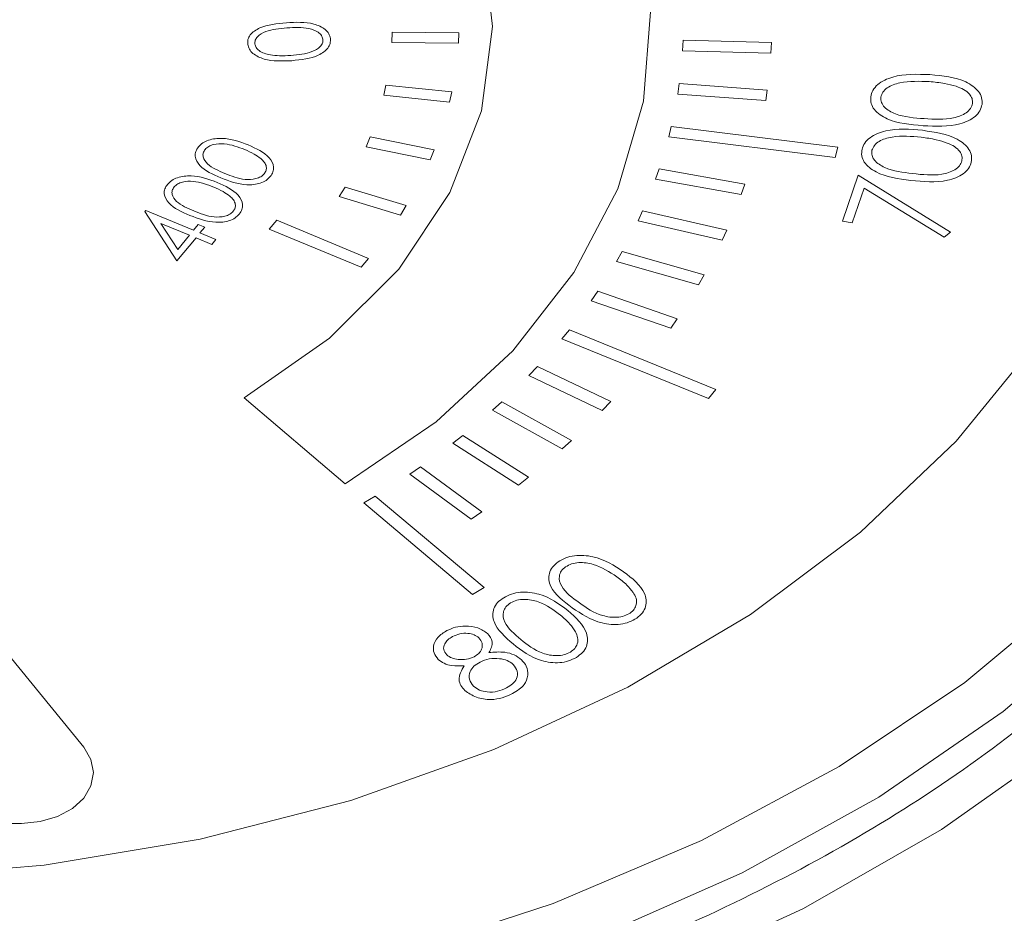
# Model space of a CAD drawing. Units: inches. Extents: x -43 to 67, y -18 to 67.
# Drawn here: x -13 to -12, y 10 to 11 of the extents above; entities that cross this region are included whole.
import ezdxf

# ---------------------------------------------------------------- set-up
doc = ezdxf.new("R2010")
doc.units = ezdxf.units.IN
doc.header["$MEASUREMENT"] = 0
doc.header["$PDSIZE"] = -1
doc.layers.get('0').update_dxf_attribs({"lineweight": 15})
doc.layers.add('DIMENSION', color=7, linetype='Continuous', lineweight=9)
doc.dimstyles.get("Standard").update_dxf_attribs({"dimtxt": 0.18, "dimasz": 0.18, "dimexe": 0.18, "dimexo": 0.0625, "dimgap": 0.09, "dimtad": 0, "dimtih": 1, "dimtoh": 1, "dimdec": 4, "dimzin": 0, "dimdsep": 46, "dimtxsty": 'Standard', "dimcen": 0.09, "dimadec": 0, "dimazin": 0, "dimtfac": 1, "dimtdec": 4, "dimtofl": 0, "dimtmove": 0, "dimatfit": 3, "dimfxl": 1, "dimtolj": 1, "dimtzin": 0, "dimarcsym": 0})

# ---------------------------------------------------------------- blocks, each defined once
blk = doc.blocks.new('*D36')
at = {"layer": 'Defpoints', "color": 0}
for p in [(3.12006, 19.54663), (3.12006, 14.07047), (-31.85574, 7.00546)]:
    blk.add_point(p, dxfattribs=at)
at = {"layer": 'DIMENSION', "color": 0, "lineweight": -2}
for p, q in [((-31.85574, 7.50546), (-31.85574, 20.04663)), ((3.12006, 14.57047), (3.12006, 20.04663)), ((-30.85574, 19.54663), (-16.36784, 19.54663)), ((2.12006, 19.54663), (-12.36784, 19.54663))]:
    blk.add_line(p, q, dxfattribs=at)
at = {"layer": 'DIMENSION', "color": 0}
for points in [[(-30.85574, 19.71329), (-30.85574, 19.37996), (-31.85574, 19.54663)], [(2.12006, 19.37996), (2.12006, 19.71329), (3.12006, 19.54663)]]:
    blk.add_solid(points, dxfattribs=at)
at = {"layer": 'DIMENSION', "color": 0, "insert": (-14.36784, 19.54663), "char_height": 0.75, "attachment_point": 5}
blk.add_mtext('\\A1;34.98', dxfattribs=at)

msp = doc.modelspace()

# ---------------------------------------------------------------- linework, layer by layer
at = {"linetype": 'Continuous', "lineweight": 15}
for p, q in [((-12.43924, 10.83102), (-12.43902, 10.8388)), ((-12.43902, 10.8388), (-12.38903, 10.83811)), ((-12.38903, 10.83811), (-12.38925, 10.83033)), ((-12.22102, 10.82466), (-12.22063, 10.8326)), ((-12.22063, 10.8326), (-12.15425, 10.83096)), ((-12.38925, 10.83033), (-12.43924, 10.83102)), ((-12.15465, 10.82302), (-12.22102, 10.82466)), ((-12.15425, 10.83096), (-12.15465, 10.82302)), ((-12.44536, 10.79131), (-12.44374, 10.799)), ((-12.44374, 10.799), (-12.39429, 10.7938)), ((-12.22463, 10.79221), (-12.22345, 10.80011)), ((-12.22345, 10.80011), (-12.1574, 10.7952)), ((-12.1574, 10.7952), (-12.15857, 10.7873)), ((-12.39591, 10.7861), (-12.44536, 10.79131)), ((-12.39429, 10.7938), (-12.39591, 10.7861)), ((-12.15857, 10.7873), (-12.22463, 10.79221)), ((-12.23142, 10.76001), (-12.22947, 10.76784)), ((-12.22947, 10.76784), (-12.10438, 10.75224)), ((-12.45862, 10.75247), (-12.45562, 10.75996)), ((-12.45562, 10.75996), (-12.40751, 10.75033)), ((-12.10633, 10.74442), (-12.23142, 10.76001)), ((-12.41051, 10.74284), (-12.45862, 10.75247)), ((-12.40751, 10.75033), (-12.41051, 10.74284)), ((-12.10438, 10.75224), (-12.10633, 10.74442)), ((-12.24137, 10.72823), (-12.23866, 10.73595)), ((-12.23866, 10.73595), (-12.17421, 10.72458)), ((-12.17693, 10.71687), (-12.24137, 10.72823)), ((-12.08919, 10.73131), (-12.10097, 10.69661)), ((-12.01983, 10.68857), (-12.08919, 10.73131)), ((-12.47878, 10.71515), (-12.47446, 10.7223)), ((-12.47446, 10.7223), (-12.42848, 10.7084)), ((-12.17421, 10.72458), (-12.17693, 10.71687)), ((-12.09366, 10.69537), (-12.08475, 10.72159)), ((-12.08475, 10.72159), (-12.02463, 10.68463)), ((-12.43281, 10.70125), (-12.47878, 10.71515)), ((-12.42848, 10.7084), (-12.43281, 10.70125)), ((-12.62409, 10.70466), (-12.62469, 10.70392)), ((-12.62469, 10.70392), (-12.6007, 10.66684)), ((-12.58829, 10.68986), (-12.62409, 10.70466)), ((-12.25444, 10.69702), (-12.25097, 10.70458)), ((-12.25097, 10.70458), (-12.1878, 10.69007)), ((-12.60011, 10.67554), (-12.61268, 10.69508)), ((-12.61268, 10.69508), (-12.59128, 10.68624)), ((-12.58464, 10.69427), (-12.58829, 10.68986)), ((-12.57972, 10.69224), (-12.58464, 10.69427)), ((-12.58336, 10.68783), (-12.57972, 10.69224)), ((-12.53136, 10.69074), (-12.52578, 10.69744)), ((-12.52578, 10.69744), (-12.45684, 10.66874)), ((-12.19128, 10.68251), (-12.25444, 10.69702)), ((-12.10097, 10.69661), (-12.09366, 10.69537)), ((-12.6007, 10.66684), (-12.58635, 10.6842)), ((-12.59128, 10.68624), (-12.60011, 10.67554)), ((-12.58635, 10.6842), (-12.5744, 10.67927)), ((-12.57141, 10.68289), (-12.58336, 10.68783)), ((-12.46243, 10.66204), (-12.53136, 10.69074)), ((-12.1878, 10.69007), (-12.19128, 10.68251)), ((-12.02463, 10.68463), (-12.01983, 10.68857)), ((-12.5744, 10.67927), (-12.57141, 10.68289)), ((-12.45684, 10.66874), (-12.46243, 10.66204)), ((-12.27055, 10.66653), (-12.26634, 10.6739)), ((-12.26634, 10.6739), (-12.20476, 10.6563)), ((-12.20897, 10.64894), (-12.27055, 10.66653)), ((-12.20476, 10.6563), (-12.20897, 10.64894)), ((-12.28964, 10.63691), (-12.28471, 10.64405)), ((-12.28471, 10.64405), (-12.22501, 10.62346)), ((-12.22994, 10.61632), (-12.28964, 10.63691)), ((-12.22501, 10.62346), (-12.22994, 10.61632)), ((-12.31159, 10.6083), (-12.30597, 10.61518)), ((-12.30597, 10.61518), (-12.19597, 10.57027)), ((-12.20159, 10.56339), (-12.31159, 10.6083)), ((-12.33632, 10.58084), (-12.33003, 10.58743)), ((-12.33003, 10.58743), (-12.27497, 10.56117)), ((-12.28126, 10.55458), (-12.33632, 10.58084)), ((-12.19597, 10.57027), (-12.20159, 10.56339)), ((-12.47443, 10.49943), (-12.55018, 10.56397)), ((-12.36369, 10.55467), (-12.35677, 10.56093)), ((-12.35677, 10.56093), (-12.30444, 10.53202)), ((-12.27497, 10.56117), (-12.28126, 10.55458)), ((-12.31136, 10.52576), (-12.36369, 10.55467)), ((-12.39359, 10.52991), (-12.38606, 10.53582)), ((-12.38606, 10.53582), (-12.33671, 10.5044)), ((-12.34423, 10.49849), (-12.39359, 10.52991)), ((-12.30444, 10.53202), (-12.31136, 10.52576)), ((-12.42585, 10.50669), (-12.41776, 10.51221)), ((-12.37971, 10.47291), (-12.42585, 10.50669)), ((-12.41776, 10.51221), (-12.37162, 10.47843)), ((-12.83327, 10.50064), (-12.67064, 10.30146)), ((-12.33671, 10.5044), (-12.34423, 10.49849)), ((-12.46032, 10.48512), (-12.45171, 10.49023)), ((-12.37867, 10.41632), (-12.46032, 10.48512)), ((-12.45171, 10.49023), (-12.37006, 10.42143)), ((-12.37162, 10.47843), (-12.37971, 10.47291)), ((-12.37006, 10.42143), (-12.37867, 10.41632)), ((-12.71731, 10.2443), (-13.04257, 10.2443))]:
    msp.add_line(p, q, dxfattribs=at)
at = {"linetype": 'Continuous', "lineweight": 15, "flags": 128}
for points in [[(-12.66012, 11.2661), (-12.57376, 11.23822), (-12.49424, 11.20154), (-12.42334, 11.15689), (-12.36266, 11.10526), (-12.31354, 11.04781), (-12.27708, 10.98582), (-12.2541, 10.92069), (-12.24512, 10.85386), (-12.25033, 10.78683), (-12.26961, 10.7211), (-12.30254, 10.65814), (-12.34838, 10.59935), (-12.40611, 10.54605), (-12.47443, 10.49943)], [(-12.55018, 10.56397), (-12.48617, 10.60875), (-12.43414, 10.66071), (-12.39566, 10.71827), (-12.37191, 10.77968), (-12.36361, 10.84308), (-12.37102, 10.90653), (-12.3939, 10.96811), (-12.43156, 11.02594), (-12.48285, 11.07827), (-12.54623, 11.12349), (-12.61975, 11.16025), (-12.70118, 11.18742)], [(-12.81979, 10.20302), (-12.70029, 10.2129), (-12.58323, 10.23251), (-12.47017, 10.26161), (-12.36266, 10.29979), (-12.26215, 10.34653), (-12.16999, 10.40121), (-12.08742, 10.46309), (-12.01558, 10.53132), (-11.95543, 10.60499)], [(-13.96849, 10.5772), (-13.90766, 10.49606), (-13.83478, 10.42006), (-13.75071, 10.35007), (-13.65642, 10.28692), (-13.55303, 10.23135), (-13.44175, 10.18401), (-13.32389, 10.14545), (-13.20082, 10.11613), (-13.07398, 10.09639), (-12.94488, 10.08646), (-12.81501, 10.08646), (-12.6859, 10.09639), (-12.55906, 10.11613), (-12.43599, 10.14545), (-12.31813, 10.18401), (-12.20685, 10.23135), (-12.10346, 10.28692), (-12.00917, 10.35007), (-11.9251, 10.42006)], [(-11.89709, 10.39931), (-11.98028, 10.32836), (-12.07365, 10.26407), (-12.17617, 10.20717), (-12.28665, 10.15828), (-12.40386, 10.11799), (-12.52646, 10.08672), (-12.65307, 10.06485), (-12.78225, 10.05262), (-12.91253, 10.05017), (-13.04245, 10.05752), (-13.17053, 10.0746), (-13.29531, 10.1012), (-13.41538, 10.13703), (-13.52939, 10.18169), (-13.63604, 10.23466), (-13.73413, 10.29534), (-13.82253, 10.36305), (-13.90026, 10.43703), (-13.96642, 10.51642)], [(-11.93216, 10.30641), (-12.02655, 10.23966), (-12.1303, 10.18026), (-12.24226, 10.12885), (-12.3612, 10.086), (-12.48583, 10.05217), (-12.61478, 10.02774), (-12.74663, 10.01297), (-12.87994, 10.00803), (-13.01325, 10.01297), (-13.1451, 10.02774), (-13.27405, 10.05217), (-13.39868, 10.086), (-13.51762, 10.12885), (-13.62958, 10.18026), (-13.73333, 10.23966), (-13.82772, 10.30641), (-13.91173, 10.37976), (-13.98444, 10.45893)], [(-12.67064, 10.30146), (-12.66525, 10.29227), (-12.66342, 10.28241), (-12.66525, 10.27254), (-12.67064, 10.26336), (-12.6792, 10.25546), (-12.69036, 10.24941), (-12.70336, 10.2456), (-12.71731, 10.2443)]]:
    msp.add_lwpolyline(points, dxfattribs=at)
at = {"linetype": 'Continuous', "lineweight": 15}
for points, knots in [([(-12.48545, 10.83399), (-12.48576, 10.8352), (-12.48638, 10.83763), (-12.49014, 10.84184), (-12.5008, 10.84671), (-12.51143, 10.84616), (-12.51852, 10.84579)], [0, 0, 0, 0, 0.125633, 0.251189, 0.500344, 1, 1, 1, 1]), ([(-12.51852, 10.84579), (-12.52555, 10.84512), (-12.53608, 10.84412), (-12.54522, 10.83789), (-12.54766, 10.83322), (-12.54758, 10.83076), (-12.54754, 10.82952)], [0, 0, 0, 0, 0.499679, 0.748853, 0.874419, 1, 1, 1, 1]), ([(-12.54218, 10.82977), (-12.54216, 10.83075), (-12.54211, 10.8327), (-12.53975, 10.83629), (-12.53198, 10.84076), (-12.52365, 10.8414), (-12.51808, 10.84183)], [0, 0, 0, 0, 0.125294, 0.250731, 0.499527, 1, 1, 1, 1]), ([(-12.51808, 10.84183), (-12.5125, 10.8422), (-12.50415, 10.84276), (-12.49528, 10.83948), (-12.49192, 10.8363), (-12.49135, 10.83439), (-12.49106, 10.83343)], [0, 0, 0, 0, 0.500461, 0.749306, 0.874711, 1, 1, 1, 1]), ([(-12.49106, 10.83343), (-12.49108, 10.83246), (-12.49111, 10.8305), (-12.49351, 10.82692), (-12.50135, 10.82256), (-12.5096, 10.82173), (-12.51511, 10.82117)], [0, 0, 0, 0, 0.12529, 0.250729, 0.499763, 1, 1, 1, 1]), ([(-12.51442, 10.81726), (-12.50736, 10.81802), (-12.49676, 10.81915), (-12.48775, 10.82555), (-12.48534, 10.83026), (-12.48541, 10.83274), (-12.48545, 10.83399)], [0, 0, 0, 0, 0.499371, 0.74874, 0.874376, 1, 1, 1, 1]), ([(-12.54754, 10.82952), (-12.54722, 10.8283), (-12.54659, 10.82586), (-12.54287, 10.82159), (-12.53227, 10.81657), (-12.52157, 10.81699), (-12.51442, 10.81726)], [0, 0, 0, 0, 0.125641, 0.251263, 0.500663, 1, 1, 1, 1]), ([(-12.53053, 10.82165), (-12.53211, 10.82197), (-12.53526, 10.82261), (-12.53895, 10.8246), (-12.5414, 10.82709), (-12.54192, 10.82888), (-12.54218, 10.82977)], [0, 0, 0, 0, 0.280269, 0.559766, 0.779954, 1, 1, 1, 1]), ([(-12.51511, 10.82117), (-12.51801, 10.82101), (-12.52318, 10.82073), (-12.52829, 10.82137), (-12.53053, 10.82165)], [0, 0, 0, 0, 0.560117, 1, 1, 1, 1]), ([(-12.03523, 10.80682), (-12.04483, 10.80714), (-12.05923, 10.80762), (-12.07349, 10.80086), (-12.07846, 10.7951), (-12.07928, 10.79181), (-12.07969, 10.79016)], [0, 0, 0, 0, 0.499374, 0.748741, 0.874359, 1, 1, 1, 1]), ([(-12.07209, 10.78984), (-12.0717, 10.79112), (-12.07093, 10.79369), (-12.06642, 10.79798), (-12.05446, 10.80228), (-12.04327, 10.80183), (-12.03579, 10.80153)], [0, 0, 0, 0, 0.125293, 0.250723, 0.499774, 1, 1, 1, 1]), ([(-11.99611, 10.78448), (-11.99607, 10.78615), (-11.99599, 10.78949), (-11.99935, 10.79579), (-12.01142, 10.80441), (-12.0257, 10.80586), (-12.03523, 10.80682)], [0, 0, 0, 0, 0.12565, 0.251298, 0.500661, 1, 1, 1, 1]), ([(-12.03579, 10.80153), (-12.03191, 10.8012), (-12.02498, 10.80061), (-12.01848, 10.79882), (-12.01562, 10.79804)], [0, 0, 0, 0, 0.560077, 1, 1, 1, 1]), ([(-12.01562, 10.79804), (-12.01365, 10.79732), (-12.00974, 10.79589), (-12.00564, 10.79257), (-12.00329, 10.78884), (-12.00329, 10.78639), (-12.00329, 10.78516)], [0, 0, 0, 0, 0.280287, 0.559752, 0.779918, 1, 1, 1, 1]), ([(-12.07969, 10.79016), (-12.07972, 10.78851), (-12.07979, 10.78519), (-12.07645, 10.77892), (-12.06418, 10.77051), (-12.04995, 10.76926), (-12.04046, 10.76842)], [0, 0, 0, 0, 0.125564, 0.251099, 0.500275, 1, 1, 1, 1]), ([(-12.03957, 10.77374), (-12.04707, 10.77428), (-12.05829, 10.7751), (-12.06878, 10.78107), (-12.07203, 10.78589), (-12.07207, 10.78852), (-12.07209, 10.78984)], [0, 0, 0, 0, 0.500471, 0.749278, 0.874734, 1, 1, 1, 1]), ([(-12.04046, 10.76842), (-12.03093, 10.76799), (-12.01666, 10.76735), (-12.00232, 10.77388), (-11.99733, 10.77958), (-11.99652, 10.78284), (-11.99611, 10.78448)], [0, 0, 0, 0, 0.499662, 0.748838, 0.874368, 1, 1, 1, 1]), ([(-12.00329, 10.78516), (-12.00367, 10.78387), (-12.00443, 10.78129), (-12.00894, 10.77702), (-12.02081, 10.77253), (-12.03206, 10.77325), (-12.03957, 10.77374)], [0, 0, 0, 0, 0.125235, 0.250688, 0.499574, 1, 1, 1, 1]), ([(-12.04072, 10.76497), (-12.05018, 10.76576), (-12.06436, 10.76695), (-12.07911, 10.76095), (-12.08456, 10.7555), (-12.0857, 10.75229), (-12.08627, 10.75068)], [0, 0, 0, 0, 0.499368, 0.748726, 0.874359, 1, 1, 1, 1]), ([(-12.00425, 10.74098), (-12.00405, 10.74263), (-12.00365, 10.74593), (-12.00633, 10.75233), (-12.01743, 10.76143), (-12.0314, 10.76356), (-12.04072, 10.76497)], [0, 0, 0, 0, 0.125634, 0.25127, 0.50064, 1, 1, 1, 1]), ([(-12.54711, 10.75399), (-12.55346, 10.75633), (-12.56298, 10.75984), (-12.57561, 10.75841), (-12.58151, 10.75561), (-12.58352, 10.75357), (-12.58453, 10.75255)], [0, 0, 0, 0, 0.499343, 0.748718, 0.874342, 1, 1, 1, 1]), ([(-12.07881, 10.74999), (-12.0783, 10.75124), (-12.07727, 10.75374), (-12.07242, 10.75777), (-12.06015, 10.76141), (-12.04913, 10.76044), (-12.04178, 10.75978)], [0, 0, 0, 0, 0.12529, 0.250728, 0.499754, 1, 1, 1, 1]), ([(-12.04178, 10.75978), (-12.03798, 10.75927), (-12.03119, 10.75835), (-12.02495, 10.75626), (-12.02221, 10.75534)], [0, 0, 0, 0, 0.560082, 1, 1, 1, 1]), ([(-12.58453, 10.75255), (-12.58528, 10.75144), (-12.58679, 10.74921), (-12.58729, 10.74423), (-12.58272, 10.73584), (-12.57365, 10.73185), (-12.5676, 10.72919)], [0, 0, 0, 0, 0.125551, 0.251117, 0.500332, 1, 1, 1, 1]), ([(-12.56466, 10.73258), (-12.56948, 10.73461), (-12.57669, 10.73765), (-12.58117, 10.74399), (-12.58122, 10.74797), (-12.58009, 10.74975), (-12.57953, 10.75065)], [0, 0, 0, 0, 0.500349, 0.749364, 0.874715, 1, 1, 1, 1]), ([(-12.57953, 10.75065), (-12.57869, 10.75143), (-12.57703, 10.753), (-12.5721, 10.75491), (-12.5621, 10.75518), (-12.55473, 10.7524), (-12.54981, 10.75054)], [0, 0, 0, 0, 0.125215, 0.250683, 0.499727, 1, 1, 1, 1]), ([(-12.54981, 10.75054), (-12.54734, 10.74946), (-12.54291, 10.74753), (-12.53932, 10.74489), (-12.53773, 10.74372)], [0, 0, 0, 0, 0.560096, 1, 1, 1, 1]), ([(-12.53055, 10.73025), (-12.52978, 10.73137), (-12.52826, 10.73361), (-12.52773, 10.73861), (-12.5321, 10.7471), (-12.5411, 10.75123), (-12.54711, 10.75399)], [0, 0, 0, 0, 0.125658, 0.251266, 0.500652, 1, 1, 1, 1]), ([(-12.08627, 10.75068), (-12.08646, 10.74905), (-12.08685, 10.74577), (-12.08418, 10.73941), (-12.07285, 10.73051), (-12.05892, 10.72858), (-12.04963, 10.72728)], [0, 0, 0, 0, 0.125585, 0.251143, 0.500321, 1, 1, 1, 1]), ([(-12.04824, 10.7325), (-12.05559, 10.7334), (-12.0666, 10.73476), (-12.0764, 10.74116), (-12.07912, 10.74609), (-12.07891, 10.74869), (-12.07881, 10.74999)], [0, 0, 0, 0, 0.50044, 0.749324, 0.874735, 1, 1, 1, 1]), ([(-12.02221, 10.75534), (-12.02033, 10.75454), (-12.01659, 10.75294), (-12.01288, 10.74944), (-12.01091, 10.74565), (-12.01116, 10.74322), (-12.01128, 10.742)], [0, 0, 0, 0, 0.280319, 0.559884, 0.780034, 1, 1, 1, 1]), ([(-12.53773, 10.74372), (-12.53672, 10.74281), (-12.5347, 10.74097), (-12.53341, 10.73782), (-12.53347, 10.73479), (-12.53455, 10.73313), (-12.53509, 10.73229)], [0, 0, 0, 0, 0.280306, 0.559866, 0.78005, 1, 1, 1, 1]), ([(-12.04963, 10.72728), (-12.04026, 10.72644), (-12.02854, 10.72538), (-12.01558, 10.72911), (-12.01009, 10.73216), (-12.00591, 10.7362), (-12.0048, 10.73939), (-12.00425, 10.74098)], [0, 0, 0, 0, 0.498582, 0.624063, 0.749382, 0.8747, 1, 1, 1, 1]), ([(-12.01128, 10.742), (-12.01178, 10.74075), (-12.01278, 10.73824), (-12.01765, 10.73423), (-12.02982, 10.73039), (-12.04086, 10.73165), (-12.04824, 10.7325)], [0, 0, 0, 0, 0.125312, 0.25075, 0.499585, 1, 1, 1, 1]), ([(-12.57039, 10.72581), (-12.57674, 10.72815), (-12.58626, 10.73166), (-12.59889, 10.73023), (-12.60479, 10.72744), (-12.6068, 10.72539), (-12.60781, 10.72437)], [0, 0, 0, 0, 0.499351, 0.748709, 0.874343, 1, 1, 1, 1]), ([(-12.5676, 10.72919), (-12.56136, 10.72679), (-12.55199, 10.7232), (-12.53941, 10.72445), (-12.53353, 10.72721), (-12.53154, 10.72924), (-12.53055, 10.73025)], [0, 0, 0, 0, 0.499692, 0.748883, 0.874412, 1, 1, 1, 1]), ([(-12.53509, 10.73229), (-12.53592, 10.73151), (-12.53758, 10.72994), (-12.5425, 10.72803), (-12.55251, 10.72764), (-12.55979, 10.7306), (-12.56466, 10.73258)], [0, 0, 0, 0, 0.125275, 0.250723, 0.499556, 1, 1, 1, 1]), ([(-12.60781, 10.72437), (-12.60856, 10.72326), (-12.61007, 10.72103), (-12.61057, 10.71606), (-12.606, 10.70766), (-12.59693, 10.70367), (-12.59088, 10.70101)], [0, 0, 0, 0, 0.125587, 0.251112, 0.500325, 1, 1, 1, 1]), ([(-12.58794, 10.7044), (-12.59276, 10.70643), (-12.59997, 10.70947), (-12.60445, 10.71581), (-12.6045, 10.71979), (-12.60337, 10.72158), (-12.60281, 10.72247)], [0, 0, 0, 0, 0.50037, 0.74935, 0.874757, 1, 1, 1, 1]), ([(-12.60281, 10.72247), (-12.60197, 10.72325), (-12.60031, 10.72482), (-12.59538, 10.72673), (-12.58538, 10.727), (-12.57801, 10.72422), (-12.57309, 10.72236)], [0, 0, 0, 0, 0.1252482, 0.2507118, 0.4997464, 1, 1, 1, 1]), ([(-12.57309, 10.72236), (-12.57062, 10.72128), (-12.56619, 10.71935), (-12.5626, 10.71671), (-12.56101, 10.71554)], [0, 0, 0, 0, 0.560123, 1, 1, 1, 1]), ([(-12.55383, 10.70207), (-12.55306, 10.70319), (-12.55154, 10.70543), (-12.55101, 10.71044), (-12.55538, 10.71892), (-12.56438, 10.72305), (-12.57039, 10.72581)], [0, 0, 0, 0, 0.125623, 0.251275, 0.500669, 1, 1, 1, 1]), ([(-12.56101, 10.71554), (-12.56, 10.71463), (-12.55798, 10.7128), (-12.55669, 10.70964), (-12.55675, 10.70661), (-12.55783, 10.70495), (-12.55837, 10.70411)], [0, 0, 0, 0, 0.280245, 0.559793, 0.779975, 1, 1, 1, 1]), ([(-12.59088, 10.70101), (-12.58464, 10.69862), (-12.57527, 10.69502), (-12.56269, 10.69627), (-12.55681, 10.69903), (-12.55482, 10.70106), (-12.55383, 10.70207)], [0, 0, 0, 0, 0.499676, 0.748859, 0.874421, 1, 1, 1, 1]), ([(-12.55837, 10.70411), (-12.5592, 10.70333), (-12.56086, 10.70176), (-12.56578, 10.69985), (-12.57579, 10.69946), (-12.58307, 10.70242), (-12.58794, 10.7044)], [0, 0, 0, 0, 0.12524, 0.25069, 0.499546, 1, 1, 1, 1]), ([(-12.31441, 10.4407), (-12.31594, 10.43945), (-12.31901, 10.43694), (-12.32129, 10.43216), (-12.32166, 10.42718), (-12.31855, 10.41744), (-12.31044, 10.41124), (-12.30396, 10.40629)], [0, 0, 0, 0, 0.12529, 0.250588, 0.37593, 0.501405, 1, 1, 1, 1]), ([(-12.26525, 10.4334), (-12.27233, 10.43798), (-12.28294, 10.44485), (-12.3, 10.44612), (-12.30901, 10.44394), (-12.31261, 10.44178), (-12.31441, 10.4407)], [0, 0, 0, 0, 0.499349, 0.748731, 0.874356, 1, 1, 1, 1]), ([(-12.30887, 10.43702), (-12.30741, 10.43784), (-12.30449, 10.43947), (-12.29715, 10.4407), (-12.28408, 10.43861), (-12.2759, 10.43319), (-12.27044, 10.42958)], [0, 0, 0, 0, 0.1252813, 0.2507562, 0.4997863, 1, 1, 1, 1]), ([(-12.29847, 10.40996), (-12.30372, 10.41377), (-12.31158, 10.41948), (-12.31428, 10.4288), (-12.31239, 10.43396), (-12.31004, 10.436), (-12.30887, 10.43702)], [0, 0, 0, 0, 0.500356, 0.749172, 0.874647, 1, 1, 1, 1]), ([(-12.25544, 10.39857), (-12.2539, 10.39984), (-12.25082, 10.40236), (-12.24769, 10.40872), (-12.24916, 10.42078), (-12.25881, 10.42835), (-12.26525, 10.4334)], [0, 0, 0, 0, 0.1256334, 0.2512407, 0.5006221, 1, 1, 1, 1]), ([(-11.84819, 10.42487), (-11.84991, 10.42284), (-11.87256, 10.39595), (-11.92599, 10.34849), (-12.00837, 10.28379), (-12.10064, 10.22572), (-12.20046, 10.17426), (-12.30721, 10.1301), (-12.41972, 10.09365), (-12.5369, 10.0653), (-12.65754, 10.04533), (-12.78044, 10.03396), (-12.90434, 10.03131), (-13.02799, 10.0374), (-13.15014, 10.05217), (-13.26954, 10.07546), (-13.385, 10.10703), (-13.4953, 10.14656), (-13.5995, 10.19353), (-13.69591, 10.24784), (-13.7704, 10.29718), (-13.8089, 10.33027), (-13.82139, 10.34101)], [0, 0, 0, 0, 0.004427, 0.058419, 0.112351, 0.166246, 0.220121, 0.273989, 0.327856, 0.381724, 0.435597, 0.489472, 0.543349, 0.597225, 0.651096, 0.70496, 0.758814, 0.812656, 0.866488, 0.920312, 0.974132, 1, 1, 1, 1]), ([(-12.27044, 10.42958), (-12.26776, 10.42757), (-12.26298, 10.424), (-12.25961, 10.41969), (-12.25813, 10.4178)], [0, 0, 0, 0, 0.560036, 1, 1, 1, 1]), ([(-12.30704, 10.40416), (-12.31364, 10.40908), (-12.32353, 10.41646), (-12.3404, 10.41856), (-12.3496, 10.41683), (-12.3534, 10.41486), (-12.3553, 10.41387)], [0, 0, 0, 0, 0.499352, 0.748739, 0.874363, 1, 1, 1, 1]), ([(-12.25813, 10.4178), (-12.25727, 10.41637), (-12.25554, 10.4135), (-12.25543, 10.40908), (-12.25699, 10.40517), (-12.25922, 10.40328), (-12.26033, 10.40234)], [0, 0, 0, 0, 0.280214, 0.559743, 0.779947, 1, 1, 1, 1]), ([(-12.3553, 10.41387), (-12.35694, 10.4127), (-12.36024, 10.41035), (-12.36394, 10.4042), (-12.36329, 10.39217), (-12.35428, 10.38433), (-12.34826, 10.3791)], [0, 0, 0, 0, 0.125592, 0.251173, 0.500284, 1, 1, 1, 1]), ([(-12.34246, 10.38249), (-12.34732, 10.38654), (-12.3546, 10.3926), (-12.35631, 10.40202), (-12.35395, 10.40707), (-12.35142, 10.40898), (-12.35015, 10.40994)], [0, 0, 0, 0, 0.500412, 0.749308, 0.874735, 1, 1, 1, 1]), ([(-12.35015, 10.40994), (-12.34862, 10.41068), (-12.34556, 10.41216), (-12.33813, 10.41304), (-12.32532, 10.4103), (-12.31769, 10.40451), (-12.3126, 10.40065)], [0, 0, 0, 0, 0.125306, 0.250777, 0.499776, 1, 1, 1, 1]), ([(-12.26033, 10.40234), (-12.26178, 10.40152), (-12.2647, 10.3999), (-12.27202, 10.39864), (-12.28517, 10.40057), (-12.29314, 10.4062), (-12.29847, 10.40996)], [0, 0, 0, 0, 0.125241, 0.250737, 0.49959, 1, 1, 1, 1]), ([(-12.30071, 10.36901), (-12.29906, 10.3702), (-12.29575, 10.37256), (-12.29195, 10.37872), (-12.29226, 10.39082), (-12.30113, 10.39882), (-12.30704, 10.40416)], [0, 0, 0, 0, 0.12563, 0.2512699, 0.5006264, 1, 1, 1, 1]), ([(-12.30396, 10.40629), (-12.29702, 10.40168), (-12.28832, 10.39591), (-12.27461, 10.3936), (-12.26757, 10.39378), (-12.2608, 10.39536), (-12.25723, 10.3975), (-12.25544, 10.39857)], [0, 0, 0, 0, 0.498591, 0.62408, 0.749361, 0.874682, 1, 1, 1, 1]), ([(-12.3126, 10.40065), (-12.31013, 10.39852), (-12.30572, 10.39471), (-12.30279, 10.39025), (-12.3015, 10.38829)], [0, 0, 0, 0, 0.560117, 1, 1, 1, 1]), ([(-12.39808, 10.38912), (-12.40047, 10.38756), (-12.40525, 10.38444), (-12.40835, 10.37826), (-12.40819, 10.37224), (-12.40571, 10.36908), (-12.40448, 10.3675)], [0, 0, 0, 0, 0.280112, 0.559907, 0.780188, 1, 1, 1, 1]), ([(-12.36741, 10.38691), (-12.36971, 10.3885), (-12.37432, 10.3917), (-12.38344, 10.39288), (-12.39165, 10.39195), (-12.39594, 10.39006), (-12.39808, 10.38912)], [0, 0, 0, 0, 0.279097, 0.558691, 0.77936, 1, 1, 1, 1]), ([(-12.3015, 10.38829), (-12.30079, 10.38681), (-12.29937, 10.38387), (-12.29967, 10.37948), (-12.30163, 10.37566), (-12.30402, 10.37389), (-12.30522, 10.373)], [0, 0, 0, 0, 0.280332, 0.559813, 0.779972, 1, 1, 1, 1]), ([(-12.39803, 10.37085), (-12.39902, 10.37216), (-12.401, 10.37478), (-12.4, 10.379), (-12.39749, 10.38235), (-12.395, 10.38385), (-12.39375, 10.3846)], [0, 0, 0, 0, 0.278648, 0.558495, 0.779023, 1, 1, 1, 1]), ([(-12.39375, 10.3846), (-12.39201, 10.38542), (-12.38854, 10.38705), (-12.3826, 10.38734), (-12.37739, 10.38622), (-12.3751, 10.38455), (-12.37396, 10.38372)], [0, 0, 0, 0, 0.280727, 0.559662, 0.780126, 1, 1, 1, 1]), ([(-12.37396, 10.38372), (-12.37298, 10.38239), (-12.37102, 10.37973), (-12.37152, 10.37543), (-12.37378, 10.37189), (-12.37624, 10.37031), (-12.37747, 10.36952)], [0, 0, 0, 0, 0.279176, 0.558733, 0.779445, 1, 1, 1, 1]), ([(-12.36637, 10.3726), (-12.36494, 10.37537), (-12.3624, 10.38032), (-12.36588, 10.3849), (-12.36741, 10.38691)], [0, 0, 0, 0, 0.560222, 1, 1, 1, 1]), ([(-12.30522, 10.373), (-12.30675, 10.37227), (-12.30982, 10.3708), (-12.31723, 10.36989), (-12.33013, 10.37249), (-12.33752, 10.37848), (-12.34246, 10.38249)], [0, 0, 0, 0, 0.125248, 0.250681, 0.499481, 1, 1, 1, 1]), ([(-12.34198, 10.3672), (-12.34368, 10.36854), (-12.34709, 10.37121), (-12.35588, 10.37354), (-12.36239, 10.37295), (-12.36637, 10.3726)], [0, 0, 0, 0, 0.2800858, 0.5599437, 1, 1, 1, 1]), ([(-12.34826, 10.3791), (-12.34183, 10.37415), (-12.33219, 10.36672), (-12.3155, 10.36439), (-12.30637, 10.36609), (-12.3026, 10.36804), (-12.30071, 10.36901)], [0, 0, 0, 0, 0.499695, 0.748851, 0.874415, 1, 1, 1, 1]), ([(-12.40448, 10.3675), (-12.40309, 10.36644), (-12.40032, 10.36433), (-12.39342, 10.36229), (-12.38817, 10.36258), (-12.38497, 10.36276)], [0, 0, 0, 0, 0.280153, 0.560482, 1, 1, 1, 1]), ([(-12.37747, 10.36952), (-12.37932, 10.36875), (-12.38303, 10.36721), (-12.3891, 10.36727), (-12.3945, 10.36828), (-12.39686, 10.37), (-12.39803, 10.37085)], [0, 0, 0, 0, 0.2797177, 0.5598058, 0.7802064, 1, 1, 1, 1]), ([(-12.37795, 10.34736), (-12.37925, 10.34907), (-12.38186, 10.35248), (-12.38093, 10.358), (-12.37798, 10.36254), (-12.37474, 10.36452), (-12.37311, 10.36551)], [0, 0, 0, 0, 0.278842, 0.558854, 0.779266, 1, 1, 1, 1]), ([(-12.37311, 10.36551), (-12.37087, 10.36647), (-12.36638, 10.36837), (-12.35896, 10.36831), (-12.35244, 10.36694), (-12.34962, 10.36483), (-12.34821, 10.36377)], [0, 0, 0, 0, 0.27985, 0.559755, 0.780028, 1, 1, 1, 1]), ([(-12.33709, 10.35554), (-12.33719, 10.3579), (-12.33737, 10.36212), (-12.34057, 10.36565), (-12.34198, 10.3672)], [0, 0, 0, 0, 0.559381, 1, 1, 1, 1]), ([(-12.38497, 10.36276), (-12.38698, 10.35927), (-12.38979, 10.3544), (-12.38779, 10.34782), (-12.38559, 10.34537), (-12.38449, 10.34414)], [0, 0, 0, 0, 0.557952, 0.778958, 1, 1, 1, 1]), ([(-12.34821, 10.36377), (-12.34693, 10.36211), (-12.34436, 10.35878), (-12.34511, 10.35333), (-12.3483, 10.34898), (-12.35151, 10.34707), (-12.35311, 10.34611)], [0, 0, 0, 0, 0.279016, 0.558766, 0.779088, 1, 1, 1, 1]), ([(-12.34874, 10.34184), (-12.34534, 10.34391), (-12.33928, 10.34761), (-12.33776, 10.35312), (-12.33709, 10.35554)], [0, 0, 0, 0, 0.560173, 1, 1, 1, 1]), ([(-12.38449, 10.34414), (-12.3818, 10.34227), (-12.37641, 10.33852), (-12.36571, 10.33685), (-12.35611, 10.33834), (-12.3512, 10.34068), (-12.34874, 10.34184)], [0, 0, 0, 0, 0.279142, 0.558853, 0.779091, 1, 1, 1, 1]), ([(-12.35311, 10.34611), (-12.35532, 10.34512), (-12.35973, 10.34314), (-12.36719, 10.34265), (-12.37369, 10.34421), (-12.37653, 10.34631), (-12.37795, 10.34736)], [0, 0, 0, 0, 0.280531, 0.559934, 0.78005, 1, 1, 1, 1])]:
    msp.add_open_spline(points, degree=3, knots=knots, dxfattribs=at)

# ---------------------------------------------------------------- dimensions: what is measured, and where the dimension line sits
at = {"layer": 'DIMENSION'}
dim = msp.add_linear_dim(base=(3.12006, 19.54663), p1=(-31.85574, 7.00546), p2=(3.12006, 14.07047), dimstyle='Standard', override={"dimtxt": 0.75, "dimasz": 1, "dimexe": 0.5, "dimexo": 0.5, "dimgap": 0.5, "dimdec": 2, "dimpost": '<>', "dimcen": 0.5, "dimdle": 0.2, "dimtdec": 3}, dxfattribs=at)
dim.commit()
dim.dimension.update_dxf_attribs({"geometry": '*D36', "text_midpoint": (-14.36784, 19.54663)})

doc.saveas('drawing.dxf')
